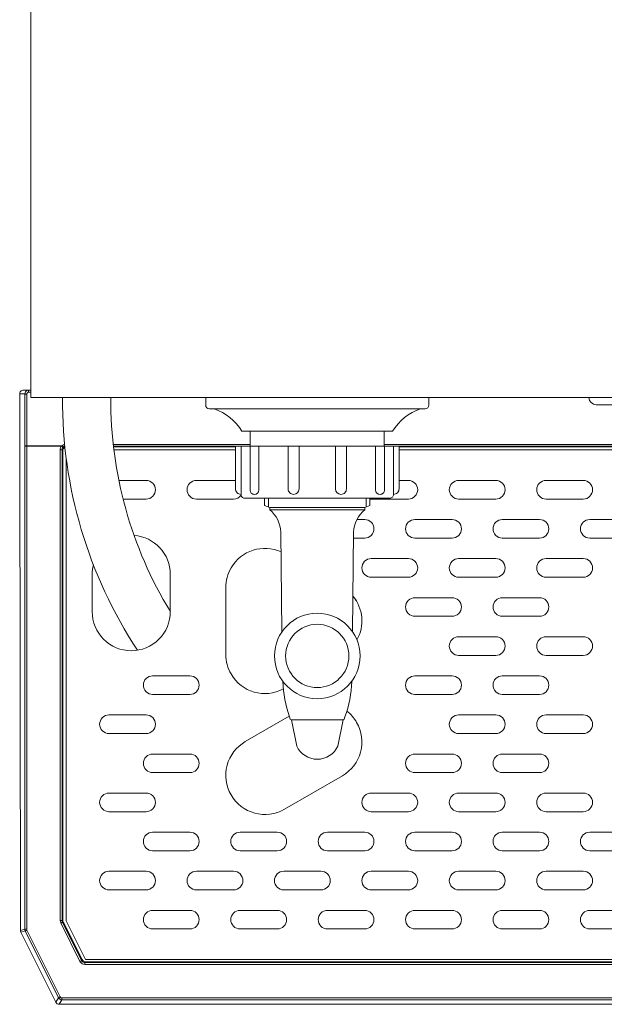
# Model space of a CAD drawing. Units: millimetres. Extents: x 642 to 2425, y -552 to 7145.
# Drawn here: x 934 to 1092, y 3709 to 3974 of the extents above; entities that cross this region are included whole.
import ezdxf

# ---------------------------------------------------------------- set-up
doc = ezdxf.new("R2010")
doc.units = ezdxf.units.MM
doc.layers.get('0').update_dxf_attribs({"lineweight": 18})
doc.layers.add('弱線', color=133, linetype='Continuous', lineweight=13)

msp = doc.modelspace()

# ---------------------------------------------------------------- linework, layer by layer
for p, q in [((934.42, 3873.33), (934.42, 3859.33)), ((936.83, 3874.33), (935.42, 3874.33)), ((935.42, 3874.33), (935.42, 3874.33)), ((937.42, 3874.33), (936.83, 3874.33)), ((984.42, 3872.33), (984.42, 3870.33)), ((1044.42, 3870.33), (1044.42, 3872.33)), ((1119.42, 3870.43), (1089.42, 3870.43)), ((985.42, 3869.33), (1043.42, 3869.33)), ((994.17, 3863.33), (1034.67, 3863.33)), ((934.42, 3859.33), (934.6, 3729.2)), ((1000.27, 3845.33), (1000.27, 3843.34)), ((1028.57, 3843.34), (1028.57, 3845.33)), ((1000.27, 3843.34), (1001.67, 3842.85)), ((1001.67, 3842.85), (1001.67, 3842.21)), ((1027.17, 3842.85), (1028.57, 3843.34)), ((1027.17, 3842.21), (1027.17, 3842.85)), ((1007.5, 3785.72), (1021.34, 3785.72)), ((944.14, 3709.89), (934.71, 3728.76)), ((1263.8, 3709.33), (945.04, 3709.33))]:
    msp.add_line(p, q)
at = {"extrusion": (0, 0, -1)}
for p, q in [((959.75, 3858.33), (992.42, 3858.33)), ((1036.42, 3858.33), (1101.87, 3858.33)), ((946.92, 3856.12), (946.92, 3854.23)), ((946.92, 3731.73), (946.92, 3854.23)), ((952.12, 3721.33), (946.92, 3731.73)), ((1256.72, 3721.33), (952.12, 3721.33))]:
    msp.add_line(p, q, dxfattribs=at)
at = {"ltscale": 3}
msp.add_lwpolyline([(1271.42, 3872.33), (1271.42, 4289.33), (937.42, 4289.33), (937.42, 3872.33)], close=True, dxfattribs=at)
msp.add_lwpolyline([(1032.42, 3859.33), (1032.42, 3863.33), (996.42, 3863.33), (996.42, 3859.33)], close=True)
msp.add_lwpolyline([(1034.92, 3846.33), (1034.92, 3859.33), (993.92, 3859.33), (993.92, 3846.33, 0.414214), (994.92, 3845.33), (1033.92, 3845.33, 0.414214)], format="xyb", close=True)
for points in [[(1004.94, 3809.43), (1004.67, 3836.21, 0.201941), (1001.67, 3842.21)], [(1023.91, 3809.43), (1024.17, 3836.21, -0.201941), (1027.17, 3842.21)], [(1005.17, 3796.1, 0.081262), (1006.97, 3786.58), (1007.16, 3785.95), (1007.5, 3785.72), (1008.89, 3778.73, 0.642194), (1019.96, 3778.73), (1021.34, 3785.72), (1021.68, 3785.95), (1021.87, 3786.58, 0.081262), (1023.67, 3796.1)]]:
    msp.add_lwpolyline(points, format="xyb")
msp.add_circle((1014.42, 3802.93), 11.5)
for centre, radius, start, end in [((1068.12, 3871.74), 122.2, 179.7192, 213.4032), ((1068.12, 3871.74), 109.2, 179.6862, 211.4097), ((985.42, 3870.33), 1, 180, 270), ((1043.42, 3870.33), 1, 270, 0), ((1089.42, 3872.43), 2, 182.866, 270), ((981.82, 3855.58), 14.58, 32.1095, 70.5709), ((1047.02, 3855.58), 14.58, 109.4291, 147.8905)]:
    msp.add_arc(centre, radius, start, end)
for centre, major_axis, ratio, start_param, end_param in [((935.6, 3729.2), (-0.857, 0.517), 0.998595, 0.543384, 0.78162), ((935.6, 3729.2), (-0.974, -0.23), 0.999638, 0.006493, 0.231743), ((945.04, 3710.33), (-0.526, -0.851), 0.999527, 5.729822, 6.836548)]:
    msp.add_ellipse(centre, major_axis=major_axis, ratio=ratio, start_param=start_param, end_param=end_param)
msp.add_open_spline([(935.42, 3874.33), (935.29, 3874.33), (935.16, 3874.31), (934.91, 3874.21), (934.81, 3874.13), (934.62, 3873.95), (934.55, 3873.84), (934.45, 3873.6), (934.42, 3873.47), (934.42, 3873.34), (934.42, 3873.34), (934.42, 3873.33)], degree=3, knots=[0, 0, 0, 0, 0.397834, 0.397834, 0.788146, 0.788146, 1.178402, 1.178402, 1.568618, 1.568618, 1.575669, 1.575669, 1.575669, 1.575669])
at = {"layer": '弱線'}
for p, q in [((934.42, 3873.33), (935.83, 3873.33)), ((935.8, 3859.43), (935.83, 3873.33)), ((936.3, 3859.38), (936.33, 3873.28)), ((936.83, 3874.33), (936.83, 3873.78)), ((936.83, 3873.78), (937.42, 3873.78)), ((996.42, 3859.77), (959.58, 3859.77)), ((1100.92, 3859.77), (1032.42, 3859.77)), ((935.8, 3859.43), (935.8, 3859.28)), ((935.8, 3729.49), (935.8, 3859.28)), ((945.81, 3859.38), (936.3, 3859.38)), ((936.3, 3729.49), (936.3, 3859.28)), ((936.3, 3859.28), (945.67, 3859.28)), ((946.04, 3858.1), (945.82, 3858.32)), ((945.82, 3731.85), (945.82, 3858.32)), ((946.04, 3858.1), (946.04, 3731.9)), ((959.63, 3859.32), (992.42, 3859.32)), ((959.65, 3859.1), (992.42, 3859.1)), ((1036.42, 3859.32), (1101.82, 3859.32)), ((1036.42, 3859.1), (1101.82, 3859.1)), ((1001.28, 3845.33), (1001.28, 3842.99)), ((1027.56, 3845.33), (1027.56, 3842.99)), ((1001.67, 3842.85), (1027.17, 3842.85)), ((1001.67, 3842.21), (1027.17, 3842.21)), ((945.48, 3731.18), (950.63, 3720.88)), ((945.82, 3731.85), (946.04, 3731.9)), ((946.15, 3731.46), (945.93, 3731.4)), ((951.08, 3721.1), (945.93, 3731.4)), ((951.21, 3721.33), (946.15, 3731.46)), ((934.6, 3729.2), (935.8, 3729.49)), ((934.71, 3728.76), (935.9, 3729.04)), ((935.8, 3729.49), (936.3, 3729.49)), ((935.9, 3729.04), (944.88, 3711.08)), ((945.33, 3711.3), (936.35, 3729.26)), ((951.08, 3721.1), (951.21, 3721.33)), ((951.97, 3720.55), (952.11, 3720.77)), ((1104.42, 3720.55), (951.97, 3720.55)), ((952.11, 3720.77), (1256.73, 3720.77)), ((944.88, 3711.08), (944.14, 3709.89)), ((945.78, 3710.53), (945.04, 3709.33)), ((1104.42, 3711.03), (945.78, 3711.03)), ((1104.42, 3710.53), (945.78, 3710.53))]:
    msp.add_line(p, q, dxfattribs=at)
for points in [[(992.42, 3847.83), (992.42, 3859.33), (993.92, 3859.33), (993.92, 3846.33), (993.92, 3846.33, -0.414214)], [(996.34, 3847.52), (996.34, 3859.33), (998.75, 3859.33), (998.75, 3847.52, -0.394941), (997.53, 3846.33), (997.53, 3846.33, -0.414214)], [(1006.59, 3847.79), (1006.59, 3859.33), (1009.53, 3859.33), (1009.53, 3847.79, -0.408126), (1008.05, 3846.33), (1008.05, 3846.33, -0.414214)], [(1022.26, 3847.79), (1022.26, 3859.33), (1019.32, 3859.33), (1019.32, 3847.79, 0.408126), (1020.79, 3846.33), (1020.8, 3846.33, 0.414214)], [(1032.51, 3847.52), (1032.51, 3859.33), (1030.09, 3859.33), (1030.09, 3847.52, 0.394941), (1031.31, 3846.33), (1031.32, 3846.33, 0.414214)], [(1036.42, 3847.83), (1036.42, 3859.33), (1034.92, 3859.33), (1034.92, 3846.33), (1034.92, 3846.33, 0.414214)], [(1062.42, 3845.08), (1052.42, 3845.08, -0.414214), (1049.92, 3847.58), (1049.92, 3847.58, -0.414214), (1052.42, 3850.08), (1062.42, 3850.08, -0.414214), (1064.92, 3847.58), (1064.92, 3847.58, -0.414214)], [(1085.92, 3845.08), (1075.92, 3845.08, -0.414214), (1073.42, 3847.58), (1073.42, 3847.58, -0.414214), (1075.92, 3850.08), (1085.92, 3850.08, -0.414214), (1088.42, 3847.58), (1088.42, 3847.58, -0.414214)], [(1050.67, 3834.58), (1040.67, 3834.58, -0.414214), (1038.17, 3837.08), (1038.17, 3837.08, -0.414214), (1040.67, 3839.58), (1050.67, 3839.58, -0.414214), (1053.17, 3837.08), (1053.17, 3837.08, -0.414214)], [(1074.17, 3834.58), (1064.17, 3834.58, -0.414214), (1061.67, 3837.08), (1061.67, 3837.08, -0.414214), (1064.17, 3839.58), (1074.17, 3839.58, -0.414214), (1076.67, 3837.08), (1076.67, 3837.08, -0.414214)], [(1097.67, 3834.58), (1087.67, 3834.58, -0.414214), (1085.17, 3837.08), (1085.17, 3837.08, -0.414214), (1087.67, 3839.58), (1097.67, 3839.58, -0.414214), (1100.17, 3837.08), (1100.17, 3837.08, -0.414214)], [(1038.92, 3824.08), (1028.92, 3824.08, -0.414214), (1026.42, 3826.58), (1026.42, 3826.58, -0.414214), (1028.92, 3829.08), (1038.92, 3829.08, -0.414214), (1041.42, 3826.58), (1041.42, 3826.58, -0.414214)], [(1062.42, 3824.08), (1052.42, 3824.08, -0.414214), (1049.92, 3826.58), (1049.92, 3826.58, -0.414214), (1052.42, 3829.08), (1062.42, 3829.08, -0.414214), (1064.92, 3826.58), (1064.92, 3826.58, -0.414214)], [(1085.92, 3824.08), (1075.92, 3824.08, -0.414214), (1073.42, 3826.58), (1073.42, 3826.58, -0.414214), (1075.92, 3829.08), (1085.92, 3829.08, -0.414214), (1088.42, 3826.58), (1088.42, 3826.58, -0.414214)], [(1050.67, 3813.58), (1040.67, 3813.58, -0.414214), (1038.17, 3816.08), (1038.17, 3816.08, -0.414214), (1040.67, 3818.58), (1050.67, 3818.58, -0.414214), (1053.17, 3816.08), (1053.17, 3816.08, -0.414214)], [(1074.17, 3813.58), (1064.17, 3813.58, -0.414214), (1061.67, 3816.08), (1061.67, 3816.08, -0.414214), (1064.17, 3818.58), (1074.17, 3818.58, -0.414214), (1076.67, 3816.08), (1076.67, 3816.08, -0.414214)], [(1062.42, 3803.08), (1052.42, 3803.08, -0.414214), (1049.92, 3805.58), (1049.92, 3805.58, -0.414214), (1052.42, 3808.08), (1062.42, 3808.08, -0.414214), (1064.92, 3805.58), (1064.92, 3805.58, -0.414214)], [(1085.92, 3803.08), (1075.92, 3803.08, -0.414214), (1073.42, 3805.58), (1073.42, 3805.58, -0.414214), (1075.92, 3808.08), (1085.92, 3808.08, -0.414214), (1088.42, 3805.58), (1088.42, 3805.58, -0.414214)], [(980.17, 3792.58), (970.17, 3792.58, -0.414214), (967.67, 3795.08), (967.67, 3795.08, -0.414214), (970.17, 3797.58), (980.17, 3797.58, -0.414214), (982.67, 3795.08), (982.67, 3795.08, -0.414214)], [(1050.67, 3792.58), (1040.67, 3792.58, -0.414214), (1038.17, 3795.08), (1038.17, 3795.08, -0.414214), (1040.67, 3797.58), (1050.67, 3797.58, -0.414214), (1053.17, 3795.08), (1053.17, 3795.08, -0.414214)], [(1074.17, 3792.58), (1064.17, 3792.58, -0.414214), (1061.67, 3795.08), (1061.67, 3795.08, -0.414214), (1064.17, 3797.58), (1074.17, 3797.58, -0.414214), (1076.67, 3795.08), (1076.67, 3795.08, -0.414214)], [(968.42, 3782.08), (958.42, 3782.08, -0.414214), (955.92, 3784.58), (955.92, 3784.58, -0.414214), (958.42, 3787.08), (968.42, 3787.08, -0.414214), (970.92, 3784.58), (970.92, 3784.58, -0.414214)], [(1062.42, 3782.08), (1052.42, 3782.08, -0.414214), (1049.92, 3784.58), (1049.92, 3784.58, -0.414214), (1052.42, 3787.08), (1062.42, 3787.08, -0.414214), (1064.92, 3784.58), (1064.92, 3784.58, -0.414214)], [(1085.92, 3782.08), (1075.92, 3782.08, -0.414214), (1073.42, 3784.58), (1073.42, 3784.58, -0.414214), (1075.92, 3787.08), (1085.92, 3787.08, -0.414214), (1088.42, 3784.58), (1088.42, 3784.58, -0.414214)], [(980.17, 3771.58), (970.17, 3771.58, -0.414214), (967.67, 3774.08), (967.67, 3774.08, -0.414214), (970.17, 3776.58), (980.17, 3776.58, -0.414214), (982.67, 3774.08), (982.67, 3774.08, -0.414214)], [(1050.67, 3771.58), (1040.67, 3771.58, -0.414214), (1038.17, 3774.08), (1038.17, 3774.08, -0.414214), (1040.67, 3776.58), (1050.67, 3776.58, -0.414214), (1053.17, 3774.08), (1053.17, 3774.08, -0.414214)], [(1074.17, 3771.58), (1064.17, 3771.58, -0.414214), (1061.67, 3774.08), (1061.67, 3774.08, -0.414214), (1064.17, 3776.58), (1074.17, 3776.58, -0.414214), (1076.67, 3774.08), (1076.67, 3774.08, -0.414214)], [(968.42, 3761.08), (958.42, 3761.08, -0.414214), (955.92, 3763.58), (955.92, 3763.58, -0.414214), (958.42, 3766.08), (968.42, 3766.08, -0.414214), (970.92, 3763.58), (970.92, 3763.58, -0.414214)], [(1038.92, 3761.08), (1028.92, 3761.08, -0.414214), (1026.42, 3763.58), (1026.42, 3763.58, -0.414214), (1028.92, 3766.08), (1038.92, 3766.08, -0.414214), (1041.42, 3763.58), (1041.42, 3763.58, -0.414214)], [(1062.42, 3761.08), (1052.42, 3761.08, -0.414214), (1049.92, 3763.58), (1049.92, 3763.58, -0.414214), (1052.42, 3766.08), (1062.42, 3766.08, -0.414214), (1064.92, 3763.58), (1064.92, 3763.58, -0.414214)], [(1085.92, 3761.08), (1075.92, 3761.08, -0.414214), (1073.42, 3763.58), (1073.42, 3763.58, -0.414214), (1075.92, 3766.08), (1085.92, 3766.08, -0.414214), (1088.42, 3763.58), (1088.42, 3763.58, -0.414214)], [(980.17, 3750.58), (970.17, 3750.58, -0.414214), (967.67, 3753.08), (967.67, 3753.08, -0.414214), (970.17, 3755.58), (980.17, 3755.58, -0.414214), (982.67, 3753.08), (982.67, 3753.08, -0.414214)], [(1003.67, 3750.58), (993.67, 3750.58, -0.414214), (991.17, 3753.08), (991.17, 3753.08, -0.414214), (993.67, 3755.58), (1003.67, 3755.58, -0.414214), (1006.17, 3753.08), (1006.17, 3753.08, -0.414214)], [(1027.17, 3750.58), (1017.17, 3750.58, -0.414214), (1014.67, 3753.08), (1014.67, 3753.08, -0.414214), (1017.17, 3755.58), (1027.17, 3755.58, -0.414214), (1029.67, 3753.08), (1029.67, 3753.08, -0.414214)], [(1050.67, 3750.58), (1040.67, 3750.58, -0.414214), (1038.17, 3753.08), (1038.17, 3753.08, -0.414214), (1040.67, 3755.58), (1050.67, 3755.58, -0.414214), (1053.17, 3753.08), (1053.17, 3753.08, -0.414214)], [(1074.17, 3750.58), (1064.17, 3750.58, -0.414214), (1061.67, 3753.08), (1061.67, 3753.08, -0.414214), (1064.17, 3755.58), (1074.17, 3755.58, -0.414214), (1076.67, 3753.08), (1076.67, 3753.08, -0.414214)], [(1097.67, 3750.58), (1087.67, 3750.58, -0.414214), (1085.17, 3753.08), (1085.17, 3753.08, -0.414214), (1087.67, 3755.58), (1097.67, 3755.58, -0.414214), (1100.17, 3753.08), (1100.17, 3753.08, -0.414214)], [(968.42, 3740.08), (958.42, 3740.08, -0.414214), (955.92, 3742.58), (955.92, 3742.58, -0.414214), (958.42, 3745.08), (968.42, 3745.08, -0.414214), (970.92, 3742.58), (970.92, 3742.58, -0.414214)], [(991.92, 3740.08), (981.92, 3740.08, -0.414214), (979.42, 3742.58), (979.42, 3742.58, -0.414214), (981.92, 3745.08), (991.92, 3745.08, -0.414214), (994.42, 3742.58), (994.42, 3742.58, -0.414214)], [(1015.42, 3740.08), (1005.42, 3740.08, -0.414214), (1002.92, 3742.58), (1002.92, 3742.58, -0.414214), (1005.42, 3745.08), (1015.42, 3745.08, -0.414214), (1017.92, 3742.58), (1017.92, 3742.58, -0.414214)], [(1038.92, 3740.08), (1028.92, 3740.08, -0.414214), (1026.42, 3742.58), (1026.42, 3742.58, -0.414214), (1028.92, 3745.08), (1038.92, 3745.08, -0.414214), (1041.42, 3742.58), (1041.42, 3742.58, -0.414214)], [(1062.42, 3740.08), (1052.42, 3740.08, -0.414214), (1049.92, 3742.58), (1049.92, 3742.58, -0.414214), (1052.42, 3745.08), (1062.42, 3745.08, -0.414214), (1064.92, 3742.58), (1064.92, 3742.58, -0.414214)], [(1085.92, 3740.08), (1075.92, 3740.08, -0.414214), (1073.42, 3742.58), (1073.42, 3742.58, -0.414214), (1075.92, 3745.08), (1085.92, 3745.08, -0.414214), (1088.42, 3742.58), (1088.42, 3742.58, -0.414214)], [(980.17, 3729.58), (970.17, 3729.58, -0.414214), (967.67, 3732.08), (967.67, 3732.08, -0.414214), (970.17, 3734.58), (980.17, 3734.58, -0.414214), (982.67, 3732.08), (982.67, 3732.08, -0.414214)], [(1003.67, 3729.58), (993.67, 3729.58, -0.414214), (991.17, 3732.08), (991.17, 3732.08, -0.414214), (993.67, 3734.58), (1003.67, 3734.58, -0.414214), (1006.17, 3732.08), (1006.17, 3732.08, -0.414214)], [(1027.17, 3729.58), (1017.17, 3729.58, -0.414214), (1014.67, 3732.08), (1014.67, 3732.08, -0.414214), (1017.17, 3734.58), (1027.17, 3734.58, -0.414214), (1029.67, 3732.08), (1029.67, 3732.08, -0.414214)], [(1050.67, 3729.58), (1040.67, 3729.58, -0.414214), (1038.17, 3732.08), (1038.17, 3732.08, -0.414214), (1040.67, 3734.58), (1050.67, 3734.58, -0.414214), (1053.17, 3732.08), (1053.17, 3732.08, -0.414214)], [(1074.17, 3729.58), (1064.17, 3729.58, -0.414214), (1061.67, 3732.08), (1061.67, 3732.08, -0.414214), (1064.17, 3734.58), (1074.17, 3734.58, -0.414214), (1076.67, 3732.08), (1076.67, 3732.08, -0.414214)], [(1097.67, 3729.58), (1087.67, 3729.58, -0.414214), (1085.17, 3732.08), (1085.17, 3732.08, -0.414214), (1087.67, 3734.58), (1097.67, 3734.58, -0.414214), (1100.17, 3732.08), (1100.17, 3732.08, -0.414214)]]:
    msp.add_lwpolyline(points, format="xyb", close=True, dxfattribs=at)
for points in [[(961.09, 3850.08), (968.42, 3850.08, -0.414214), (970.92, 3847.58), (970.92, 3847.58, -0.414214), (968.42, 3845.08), (962.22, 3845.08)], [(993.95, 3846.11, -0.240556), (991.92, 3845.08), (981.92, 3845.08, -0.414214), (979.42, 3847.58), (979.42, 3847.58, -0.414214), (981.92, 3850.08), (991.92, 3850.08, -0.050382), (992.42, 3850.03)], [(1036.42, 3850.08), (1038.92, 3850.08, -0.414214), (1041.42, 3847.58), (1041.42, 3847.58, -0.414214), (1038.92, 3845.08), (1028.92, 3845.08, -0.035233), (1028.57, 3845.1)], [(1025.1, 3839.58), (1027.17, 3839.58, -0.414214), (1029.67, 3837.08), (1029.67, 3837.08, -0.414214), (1027.17, 3834.58), (1024.15, 3834.58)], [(954.24, 3827.41, 0.062162), (953.92, 3824.83), (953.92, 3814.83, 0.414214), (964.42, 3804.33), (964.42, 3804.33, 0.414214), (974.92, 3814.83), (974.92, 3824.83, 0.393244), (965.18, 3835.3, 0.393244)], [(1004.72, 3830.86, 0.387501), (991.24, 3826.58, 0.131652), (989.83, 3821.33), (989.83, 3803.33, 0.131652), (991.24, 3798.08, 0.404916), (1005.29, 3794.07)], [(1025.01, 3817.58, 0.042304), (1024, 3819.03)], [(1025.09, 3807.22, 0.309671), (1024, 3819.03)], [(1006.91, 3786.75), (995.08, 3779.92, 0.414214), (991.24, 3765.58), (991.24, 3765.58, 0.414214), (1005.58, 3761.73), (1021.17, 3770.73, 0.414214), (1025.01, 3785.08), (1025.01, 3785.08, 0.096438), (1022.38, 3788.11)]]:
    msp.add_lwpolyline(points, format="xyb", dxfattribs=at)
at = {"layer": '弱線', "ltscale": 0.5}
msp.add_circle((1014.42, 3802.93), 8.5, dxfattribs=at)
at = {"layer": '弱線'}
for centre, major_axis, ratio, start_param, end_param in [((936.3, 3859.43), (0.5, -0.001), 0.099503, 3.167907, 4.712649), ((936.33, 3859.28), (0, 1), 0.039213, 1.471082, 1.570765), ((946.34, 3731.74), (0.165, -0.7), 0.700538, 4.3872, 5.037563), ((947.04, 3731.9), (-0.974, -0.23), 0.999638, 6.051442, 6.514931), ((936.8, 3729.49), (-0.23, 0.973), 0.999638, 1.339053, 1.802537), ((936.55, 3729.43), (0.083, -0.35), 0.700604, 4.387282, 5.037496), ((952.11, 3721.78), (-0.526, -0.851), 0.999527, 5.729822, 6.836548), ((945.78, 3711.53), (-0.851, 0.526), 0.999527, 1.01744, 2.124159)]:
    msp.add_ellipse(centre, major_axis=major_axis, ratio=ratio, start_param=start_param, end_param=end_param, dxfattribs=at)
for points, knots in [([(935.83, 3873.33), (935.83, 3873.47), (935.86, 3873.6), (935.96, 3873.84), (936.03, 3873.95), (936.22, 3874.13), (936.33, 3874.21), (936.57, 3874.31), (936.7, 3874.33), (936.83, 3874.33)], [0, 0, 0, 0, 0.25, 0.25, 0.5, 0.5, 0.75, 0.75, 1, 1, 1, 1]), ([(935.83, 3873.33), (935.84, 3873.32), (935.89, 3873.31), (936.08, 3873.29), (936.2, 3873.29), (936.33, 3873.28)], [0.0000033, 0.0000033, 0.0000033, 0.0000033, 0.5, 0.5, 1, 1, 1, 1]), ([(936.33, 3873.28), (936.33, 3873.3), (936.33, 3873.33), (936.34, 3873.39), (936.37, 3873.48), (936.41, 3873.56), (936.48, 3873.64), (936.54, 3873.69), (936.6, 3873.73), (936.65, 3873.75), (936.7, 3873.77), (936.77, 3873.78), (936.81, 3873.78), (936.83, 3873.78)], [0, 0, 0, 0, 0.0468416, 0.1250741, 0.2500496, 0.3752879, 0.5000935, 0.6249467, 0.6937683, 0.7499342, 0.8341651, 0.9176476, 0.9999838, 0.9999838, 0.9999838, 0.9999838]), ([(946.51, 3859.74), (946.47, 3859.73), (946.4, 3859.72), (946.28, 3859.68), (946.15, 3859.62), (946.03, 3859.55), (945.92, 3859.47), (945.85, 3859.41), (945.81, 3859.38)], [0.2829224, 0.2829224, 0.2829224, 0.2829224, 0.3801884, 0.4999114, 0.6253045, 0.7505647, 0.8755234, 1, 1, 1, 1]), ([(936.3, 3859.28), (936.17, 3859.28), (936.04, 3859.28), (935.85, 3859.28), (935.8, 3859.28), (935.8, 3859.28)], [0, 0, 0, 0, 0.5, 0.5, 1, 1, 1, 1]), ([(945.32, 3858.32), (945.32, 3856.9), (945.32, 3855.47), (945.32, 3852.62), (945.32, 3849.77), (945.32, 3845.5), (945.32, 3841.22), (945.32, 3836.95), (945.32, 3832.68), (945.32, 3828.4), (945.32, 3824.13), (945.32, 3819.85), (945.32, 3815.58), (945.32, 3811.3), (945.32, 3807.03), (945.32, 3802.75), (945.32, 3798.48), (945.32, 3794.21), (945.32, 3790.15), (945.32, 3786.3), (945.32, 3782.67), (945.32, 3779.04), (945.32, 3775.24), (945.32, 3771.27), (945.32, 3767.47), (945.32, 3764.01), (945.32, 3760.55), (945.32, 3756.75), (945.32, 3752.61), (945.32, 3748.47), (945.32, 3744.68), (945.32, 3741.21), (945.32, 3738.09), (945.32, 3734.97), (945.32, 3732.89), (945.32, 3731.85)], [0.000004, 0.000004, 0.000004, 0.000004, 4.274489, 4.274489, 8.548971, 12.823453, 17.097935, 21.372417, 25.646899, 29.921381, 34.195863, 38.470345, 42.744827, 47.019309, 51.293791, 55.568273, 59.842755, 64.117237, 68.391719, 72.021629, 75.651539, 79.281449, 82.911359, 87.050236, 91.189114, 94.310056, 97.430999, 101.569876, 105.708754, 109.847631, 113.986509, 117.107452, 120.228394, 123.349337, 126.470279, 126.470279, 126.470279, 126.470279]), ([(945.82, 3858.32), (945.82, 3858.32), (945.76, 3858.32), (945.58, 3858.32), (945.45, 3858.32), (945.32, 3858.32)], [0, 0, 0, 0, 0.5, 0.5, 0.999974, 0.999974, 0.999974, 0.999974]), ([(945.81, 3859.38), (945.76, 3859.35), (945.72, 3859.32), (945.67, 3859.28), (945.67, 3859.28), (945.67, 3859.28), (945.67, 3859.28)], [0.0000361, 0.0000361, 0.0000361, 0.0000361, 0.1518664, 0.1518664, 0.1518664, 0.1518813, 0.1518813, 0.1518813, 0.1518813]), ([(946.05, 3858.96), (946.05, 3858.97), (946.01, 3859), (945.87, 3859.12), (945.77, 3859.2), (945.67, 3859.28)], [0, 0, 0, 0, 0.5, 0.5, 0.999984, 0.999984, 0.999984, 0.999984]), ([(945.81, 3859.38), (945.9, 3859.29), (945.98, 3859.21), (946.1, 3859.09), (946.14, 3859.06), (946.15, 3859.06)], [0.0099435, 0.0099435, 0.0099435, 0.0099435, 0.5049505, 0.5049505, 0.9999982, 0.9999982, 0.9999982, 0.9999982]), ([(946.04, 3858.1), (946.04, 3858.23), (946.07, 3858.36), (946.17, 3858.61), (946.25, 3858.71), (946.41, 3858.88), (946.49, 3858.94), (946.59, 3858.99)], [-1.574983, -1.574983, -1.574983, -1.574983, -1.177445, -1.177445, -0.78747, -0.78747, -0.476957, -0.476957, -0.476957, -0.476957]), ([(946.15, 3859.06), (946.13, 3859.05), (946.1, 3859.02), (946.07, 3858.98), (946.05, 3858.96)], [0.0001349, 0.0001349, 0.0001349, 0.0001349, 0.4997531, 1, 1, 1, 1]), ([(946.15, 3859.06), (946.24, 3859.15), (946.35, 3859.21), (946.49, 3859.27), (946.52, 3859.28), (946.56, 3859.29)], [0.0008363, 0.0008363, 0.0008363, 0.0008363, 0.5004051, 0.5004051, 0.6357369, 0.6357369, 0.6357369, 0.6357369]), ([(945.82, 3731.85), (945.82, 3731.85), (945.76, 3731.85), (945.58, 3731.85), (945.45, 3731.85), (945.32, 3731.85)], [0.009901, 0.009901, 0.009901, 0.009901, 0.5049505, 0.5049505, 1, 1, 1, 1]), ([(945.93, 3731.4), (945.92, 3731.4), (945.87, 3731.38), (945.71, 3731.3), (945.59, 3731.24), (945.48, 3731.18)], [0.0007764, 0.0007764, 0.0007764, 0.0007764, 0.5003881, 0.5003881, 1, 1, 1, 1]), ([(935.9, 3729.04), (935.9, 3729.04), (935.95, 3729.06), (936.12, 3729.15), (936.23, 3729.2), (936.35, 3729.26)], [0, 0, 0, 0, 0.5, 0.5, 1, 1, 1, 1]), ([(951.08, 3721.1), (951.07, 3721.1), (951.02, 3721.08), (950.86, 3721), (950.75, 3720.94), (950.63, 3720.88)], [0.009901, 0.009901, 0.009901, 0.009901, 0.5049505, 0.5049505, 1, 1, 1, 1]), ([(950.63, 3720.88), (950.76, 3720.62), (950.97, 3720.4), (951.45, 3720.12), (951.71, 3720.05), (951.97, 3720.05)], [0, 0, 0, 0, 0.732465, 0.732465, 1.386803, 1.386803, 1.386803, 1.386803]), ([(951.97, 3720.55), (951.8, 3720.55), (951.62, 3720.6), (951.3, 3720.78), (951.16, 3720.93), (951.08, 3721.1)], [0.000001, 0.000001, 0.000001, 0.000001, 0.654338, 0.654338, 1.386803, 1.386803, 1.386803, 1.386803]), ([(951.97, 3720.55), (951.97, 3720.55), (951.97, 3720.49), (951.97, 3720.31), (951.97, 3720.18), (951.97, 3720.05)], [0, 0, 0, 0, 0.5, 0.5, 1, 1, 1, 1]), ([(951.97, 3720.05), (953.4, 3720.05), (954.82, 3720.05), (957.67, 3720.05), (959.1, 3720.05), (961.95, 3720.05), (964.79, 3720.05), (969.07, 3720.05), (973.34, 3720.05), (977.62, 3720.05), (981.89, 3720.05), (986.17, 3720.05), (990.44, 3720.05), (994.72, 3720.05), (998.99, 3720.05), (1003.27, 3720.05), (1007.54, 3720.05), (1011.81, 3720.05), (1016.09, 3720.05), (1020.84, 3720.05), (1026.06, 3720.05), (1031.76, 3720.05), (1037.46, 3720.05), (1043.16, 3720.05), (1048.86, 3720.05), (1054.56, 3720.05), (1060.26, 3720.05), (1065.96, 3720.05), (1071.66, 3720.05), (1077.36, 3720.05), (1083.06, 3720.05), (1088.16, 3720.05), (1092.67, 3720.05), (1096.59, 3720.05), (1100.5, 3720.05), (1103.12, 3720.05), (1104.42, 3720.05)], [0, 0, 0, 0, 4.274497, 4.274497, 8.548987, 8.548987, 12.823477, 17.097968, 21.372458, 25.646949, 29.921439, 34.19593, 38.47042, 42.74491, 47.019401, 51.293891, 55.568382, 59.842872, 64.117362, 68.391853, 74.091202, 79.79055, 85.489899, 91.189248, 96.888597, 102.587946, 108.287294, 113.986643, 119.685992, 125.385341, 131.08469, 136.784039, 140.700414, 144.616789, 148.533165, 152.44954, 152.44954, 152.44954, 152.44954]), ([(944.88, 3711.08), (944.88, 3711.08), (944.93, 3711.11), (945.1, 3711.19), (945.21, 3711.24), (945.33, 3711.3)], [0.0000003, 0.0000003, 0.0000003, 0.0000003, 0.5, 0.5, 1, 1, 1, 1]), ([(945.78, 3710.53), (945.78, 3710.53), (945.78, 3710.59), (945.78, 3710.77), (945.78, 3710.9), (945.78, 3711.03)], [0, 0, 0, 0, 0.5, 0.5, 1, 1, 1, 1])]:
    msp.add_open_spline(points, degree=3, knots=knots, dxfattribs=at)
for points in [[(945.67, 3859.28), (945.45, 3859.02), (945.32, 3858.66), (945.32, 3858.32)], [(945.82, 3858.32), (945.82, 3858.55), (945.91, 3858.79), (946.05, 3858.96)], [(945.32, 3731.85), (945.32, 3731.62), (945.38, 3731.39), (945.48, 3731.18)], [(945.78, 3711.03), (945.6, 3711.03), (945.41, 3711.15), (945.33, 3711.3)]]:
    msp.add_open_spline(points, degree=3, dxfattribs=at)

doc.saveas('drawing.dxf')
